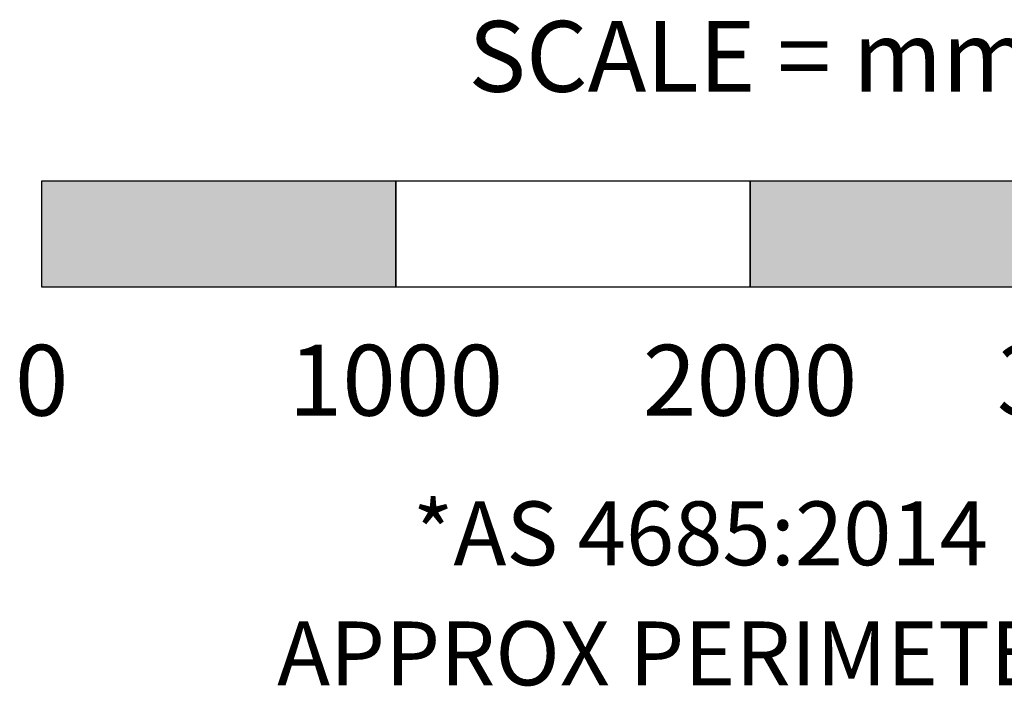
# Model space of a CAD drawing. Units: millimetres. Extents: x 0 to 47360, y 0 to 24991.
# Drawn here: x 23298 to 26078, y 2343 to 4270 of the extents above; entities that cross this region are included whole.
import ezdxf
from ezdxf.enums import TextEntityAlignment as Align

# ---------------------------------------------------------------- set-up
doc = ezdxf.new("R2010")
doc.units = ezdxf.units.MM
doc.header["$LTSCALE"] = 500
doc.linetypes.add('DASHED2', pattern=[0.375, 0.25, -0.125])
for name, color, linetype in [('DIM', 4, 'Continuous'), ('EN_SAFETYZONE', 30, 'DASHED2'), ('Scale', 2, 'Continuous'), ('TLTTXT-STATS', 2, 'Continuous')]:
    doc.layers.add(name, color=color, linetype=linetype)
doc.styles.add('Dimension', font='arial.ttf', dxfattribs={"height": 150})
doc.styles.add('TXT_HELV55', font='txt')
doc.styles.add('TXT_ROMANS', font='Romans.shx', dxfattribs={"height": 180})

# ---------------------------------------------------------------- blocks, each defined once
blk = doc.blocks.new('SCALE4')
at = {"layer": 'Scale'}
h = blk.add_hatch(color=7, dxfattribs=at)
h.paths.add_polyline_path([(-1000, -300), (-1000, 0), (0, 0), (0, -300)])
h.paths.add_polyline_path([(1000, -300), (1000, 0), (2000, 0), (2000, -300)])
at = {"layer": 'Scale', "color": 7}
for points in [[(-1000, -300), (-1000, 0), (0, 0), (0, -300)], [(0, -300), (0, 0), (1000, 0), (1000, -300)], [(1000, -300), (1000, 0), (2000, 0), (2000, -300)]]:
    blk.add_lwpolyline(points, close=True, dxfattribs=at)
at = {"layer": 'Scale', "style": 'Dimension'}
for s, p in [('SCALE = mm', (1000, 451.4)), ('0', (-1000, -462.8)), ('1000', (0, -462.8)), ('2000', (1000, -462.8)), ('3000', (2000, -462.8))]:
    blk.add_text(s, height=200, dxfattribs=at).set_placement(p, align=Align.TOP_CENTER)

msp = doc.modelspace()

# ---------------------------------------------------------------- block references
at = {"layer": 'DIM'}
msp.add_blockref('SCALE4', (24360.2, 3814.8), dxfattribs=at)

# ---------------------------------------------------------------- texts
at = {"layer": 'EN_SAFETYZONE', "style": 'TXT_ROMANS'}
msp.add_text('*AS 4685:2014', height=180, dxfattribs=at).set_placement((24408.1, 2729.8))
at = {"layer": 'TLTTXT-STATS', "insert": (27279, 2571), "char_height": 180, "width": 4124.784, "attachment_point": 3, "style": 'TXT_HELV55'}
msp.add_mtext('APPROX PERIMETER (lin.m.):', dxfattribs=at)

doc.saveas('drawing.dxf')
